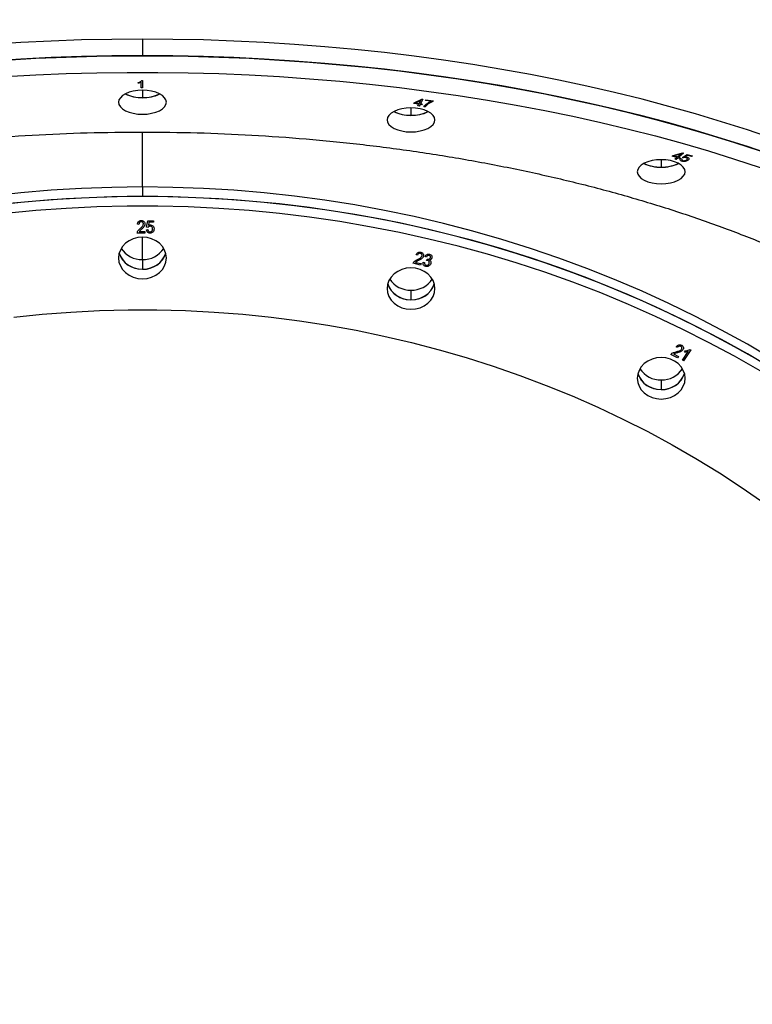
# Model space of a CAD drawing. Units: millimetres. Extents: x 330177 to 350114, y 46670 to 60844.
# Drawn here: x 341479 to 341785, y 58808 to 59219 of the extents above; entities that cross this region are included whole.
import ezdxf

# ---------------------------------------------------------------- set-up
doc = ezdxf.new("R2010")
doc.units = ezdxf.units.MM
doc.header["$PDSIZE"] = -1
doc.linetypes.add('HIDDEN', pattern=[1.905, 1.27, -0.635])
doc.styles.add('ROMANS8', font='romans.shx')
doc.dimstyles.new('ISO-25$0', dxfattribs={"dimtxt": 2.5, "dimasz": 2.5, "dimexe": 1.25, "dimexo": 0.625, "dimtad": 1, "dimtxsty": 'Standard', "dimcen": 2.5, "dimadec": 0, "dimazin": 0, "dimtfac": 1, "dimtmove": 0, "dimatfit": 3, "dimfxl": 1, "dimarcsym": 0})

# ---------------------------------------------------------------- blocks, each defined once
blk = doc.blocks.new('*D76')
at = {"color": 0, "linetype": 'HIDDEN', "lineweight": -2, "transparency": 16777216}
for p, q in [((340840.21, 57460.27), (340840.21, 60208.05)), ((340940.21, 60207.05), (342325.5, 60207.05)), ((344595.55, 60207.05), (343210.26, 60207.05)), ((344695.55, 57731.24), (344695.55, 60208.05))]:
    blk.add_line(p, q, dxfattribs=at)
at = {"color": 0, "linetype": 'HIDDEN', "transparency": 16777216}
for points in [[(340940.21, 60223.72), (340940.21, 60190.38), (340840.21, 60207.05)], [(344595.55, 60223.72), (344595.55, 60190.38), (344695.55, 60207.05)]]:
    blk.add_solid(points, dxfattribs=at)
at = {"layer": 'Defpoints', "color": 0, "linetype": 'HIDDEN', "transparency": 16777216}
for p in [(344695.55, 60207.05), (344695.55, 57730.24), (340840.21, 57459.27)]:
    blk.add_point(p, dxfattribs=at)
at = {"color": 7, "linetype": 'HIDDEN', "transparency": 16777216, "insert": (342767.88, 60207.05), "char_height": 160, "attachment_point": 5, "style": 'ROMANS8'}
blk.add_mtext('3,84m.', dxfattribs=at)

msp = doc.modelspace()

# ---------------------------------------------------------------- linework, layer by layer
at = {"color": 7, "linetype": 'Continuous', "lineweight": 25}
for p, q in [((341530.209, 59210.903), (341530.209, 59203.975)), ((341529.877, 59193.586), (341530.281, 59193.586)), ((341530.281, 59193.586), (341530.281, 59190.547)), ((341528.411, 59192.456), (341528.411, 59192.806)), ((341529.657, 59190.547), (341529.657, 59192.923)), ((341530.281, 59190.547), (341529.657, 59190.547)), ((341530.209, 59189.547), (341530.209, 59186.475)), ((341643.591, 59184.299), (341646.771, 59185.888)), ((341646.354, 59185.331), (341644.165, 59184.223)), ((341645.652, 59184.024), (341646.354, 59185.331)), ((341647.246, 59185.825), (341646.238, 59183.945)), ((341646.771, 59185.888), (341647.246, 59185.825)), ((341648.312, 59185.275), (341648.496, 59185.617)), ((341650.638, 59184.963), (341648.312, 59185.275)), ((341648.496, 59185.617), (341651.575, 59185.204)), ((341651.575, 59185.204), (341651.426, 59184.927)), ((341642.278, 59182.17), (341642.278, 59179.098)), ((341643.417, 59183.973), (341643.591, 59184.299)), ((341645.478, 59183.697), (341643.417, 59183.973)), ((341644.165, 59184.223), (341645.652, 59184.024)), ((341645.106, 59183.003), (341645.478, 59183.697)), ((341645.691, 59182.924), (341645.106, 59183.003)), ((341646.064, 59183.619), (341645.691, 59182.924)), ((341646.709, 59183.532), (341646.064, 59183.619)), ((341646.238, 59183.945), (341646.883, 59183.859)), ((341646.883, 59183.859), (341646.709, 59183.532)), ((341648.228, 59182.584), (341647.626, 59182.665)), ((341530.209, 59149.169), (341530.209, 59172.123)), ((341746.709, 59160.541), (341746.709, 59157.469)), ((341751.337, 59161.971), (341751.679, 59162.266)), ((341753.2, 59161.432), (341751.337, 59161.971)), ((341751.679, 59162.266), (341755.604, 59163.397)), ((341754.907, 59162.909), (341752.198, 59162.116)), ((341752.198, 59162.116), (341753.542, 59161.728)), ((341752.475, 59160.805), (341753.2, 59161.432)), ((341753.005, 59160.652), (341752.475, 59160.805)), ((341753.729, 59161.28), (341753.005, 59160.652)), ((341753.542, 59161.728), (341754.907, 59162.909)), ((341754.313, 59161.111), (341753.729, 59161.28)), ((341756.033, 59163.273), (341754.071, 59161.575)), ((341754.071, 59161.575), (341754.655, 59161.406)), ((341754.655, 59161.406), (341754.313, 59161.111)), ((341754.883, 59161.025), (341755.471, 59160.894)), ((341755.604, 59163.397), (341756.033, 59163.273)), ((341755.615, 59161.551), (341757.589, 59162.777)), ((341756.067, 59161.368), (341755.615, 59161.551)), ((341757.656, 59162.347), (341756.61, 59161.71)), ((341757.589, 59162.777), (341759.724, 59162.16)), ((341759.369, 59161.852), (341757.656, 59162.347)), ((341759.724, 59162.16), (341759.369, 59161.852)), ((341530.209, 59149.169), (341530.209, 59145.169)), ((341528.722, 59133.555), (341528.099, 59133.623)), ((341531.917, 59132.377), (341532.385, 59135.04)), ((341532.54, 59132.3), (341531.917, 59132.377)), ((341532.385, 59135.04), (341534.8, 59135.04)), ((341532.907, 59134.432), (341532.682, 59133.149)), ((341534.8, 59134.432), (341532.907, 59134.432)), ((341534.8, 59135.04), (341534.8, 59134.432)), ((341531.216, 59129.911), (341528.021, 59129.911)), ((341528.878, 59130.518), (341531.216, 59130.518)), ((341530.209, 59118.858), (341530.209, 59128.179)), ((341531.216, 59130.518), (341531.216, 59129.911)), ((341531.839, 59131.328), (341532.463, 59131.396)), ((341644.971, 59120.655), (341644.39, 59120.859)), ((341648.692, 59119.906), (341648.144, 59120.15)), ((341530.209, 59118.858), (341530.209, 59114.858)), ((341646.312, 59116.564), (341643.167, 59117.293)), ((341644.162, 59117.698), (341646.496, 59117.156)), ((341646.496, 59117.156), (341646.312, 59116.564)), ((341647.336, 59117.748), (341647.948, 59117.694)), ((341648.813, 59118.533), (341649.048, 59119.059)), ((341649.048, 59119.059), (341649.137, 59119.031)), ((341642.278, 59106.081), (341642.278, 59102.081)), ((341753.493, 59082.138), (341752.988, 59082.47)), ((341753.566, 59077.851), (341750.723, 59079.273)), ((341751.813, 59079.441), (341753.923, 59078.387)), ((341753.923, 59078.387), (341753.566, 59077.851)), ((341755.549, 59076.859), (341757.919, 59080.411)), ((341759.119, 59081.154), (341756.079, 59076.594)), ((341756.416, 59080.267), (341756.775, 59080.806)), ((341758.776, 59081.326), (341759.119, 59081.154)), ((341756.079, 59076.594), (341755.549, 59076.859)), ((341746.709, 59068.619), (341746.709, 59064.619))]:
    msp.add_line(p, q, dxfattribs=at)
at = {"color": 7, "linetype": 'Continuous', "lineweight": 25, "flags": 128}
for points in [[(341530.209, 59210.903), (341517.478, 59210.815), (341504.756, 59210.549), (341492.054, 59210.107), (341479.382, 59209.489), (341466.748, 59208.694)], [(341793.197, 59169.387), (341782.672, 59172.97), (341771.952, 59176.405), (341761.045, 59179.69), (341749.959, 59182.822), (341738.704, 59185.799), (341727.288, 59188.618), (341715.719, 59191.277), (341704.007, 59193.775), (341692.16, 59196.109), (341680.189, 59198.277), (341668.101, 59200.278), (341655.907, 59202.11), (341643.616, 59203.772), (341631.237, 59205.262), (341618.78, 59206.58), (341606.255, 59207.725), (341593.67, 59208.694), (341581.037, 59209.489), (341568.365, 59210.107), (341555.663, 59210.549), (341542.941, 59210.815), (341530.209, 59210.903)], [(341530.209, 59203.975), (341517.478, 59203.886), (341504.756, 59203.621), (341492.054, 59203.179), (341479.382, 59202.56), (341466.748, 59201.766)], [(341473.059, 59202.185), (341485.713, 59202.892), (341498.402, 59203.422), (341511.115, 59203.776), (341523.843, 59203.953), (341536.576, 59203.953), (341549.304, 59203.776), (341562.017, 59203.422), (341574.705, 59202.892), (341587.359, 59202.185), (341599.969, 59201.303), (341612.525, 59200.246), (341625.018, 59199.015), (341637.437, 59197.61), (341649.773, 59196.034), (341662.017, 59194.287), (341674.159, 59192.37), (341686.19, 59190.285), (341698.1, 59188.034), (341709.88, 59185.618), (341721.522, 59183.04), (341733.015, 59180.3), (341744.352, 59177.402), (341755.524, 59174.347), (341766.521, 59171.139), (341777.336, 59167.778), (341787.959, 59164.269)], [(341793.197, 59162.459), (341782.672, 59166.042), (341771.952, 59169.477), (341761.045, 59172.762), (341749.959, 59175.894), (341738.704, 59178.871), (341727.288, 59181.69), (341715.719, 59184.349), (341704.007, 59186.847), (341692.16, 59189.18), (341680.189, 59191.349), (341668.101, 59193.35), (341655.907, 59195.182), (341643.616, 59196.844), (341631.237, 59198.334), (341618.78, 59199.652), (341606.255, 59200.796), (341593.67, 59201.766), (341581.037, 59202.56), (341568.365, 59203.179), (341555.663, 59203.621), (341542.941, 59203.886), (341530.209, 59203.975)], [(341473.059, 59195.257), (341485.713, 59195.963), (341498.402, 59196.494), (341511.115, 59196.848), (341523.843, 59197.025), (341536.576, 59197.025), (341549.304, 59196.848), (341562.017, 59196.494), (341574.705, 59195.963), (341587.359, 59195.257), (341599.969, 59194.375), (341612.525, 59193.318), (341625.018, 59192.087), (341637.437, 59190.682), (341649.773, 59189.106), (341662.017, 59187.359), (341674.159, 59185.442), (341686.19, 59183.357), (341698.1, 59181.106), (341709.88, 59178.69), (341721.522, 59176.111), (341733.015, 59173.372), (341744.352, 59170.474), (341755.524, 59167.419), (341766.521, 59164.21), (341777.336, 59160.85), (341787.959, 59157.341)], [(341540.209, 59184.547), (341540.017, 59185.522), (341539.448, 59186.46), (341538.524, 59187.325), (341537.28, 59188.082), (341535.765, 59188.704), (341534.036, 59189.166), (341532.16, 59189.451), (341530.209, 59189.547), (341528.258, 59189.451), (341526.382, 59189.166), (341524.654, 59188.704), (341523.138, 59188.082), (341521.895, 59187.325), (341520.971, 59186.46), (341520.401, 59185.522), (341520.209, 59184.547)], [(341520.209, 59184.547), (341520.401, 59183.571), (341520.971, 59182.633), (341521.895, 59181.769), (341523.138, 59181.011), (341524.654, 59180.389), (341526.382, 59179.927), (341528.258, 59179.643), (341530.209, 59179.547), (341532.16, 59179.643), (341534.036, 59179.927), (341535.765, 59180.389), (341537.28, 59181.011), (341538.524, 59181.769), (341539.448, 59182.633), (341540.017, 59183.571), (341540.209, 59184.547)], [(341652.278, 59177.17), (341652.086, 59178.145), (341651.517, 59179.083), (341650.593, 59179.948), (341649.349, 59180.705), (341647.834, 59181.327), (341646.105, 59181.789), (341644.229, 59182.074), (341642.278, 59182.17), (341640.327, 59182.074), (341638.451, 59181.789), (341636.722, 59181.327), (341635.207, 59180.705), (341633.963, 59179.948), (341633.039, 59179.083), (341632.47, 59178.145), (341632.278, 59177.17)], [(341632.278, 59177.17), (341632.47, 59176.194), (341633.039, 59175.256), (341633.963, 59174.392), (341635.207, 59173.634), (341636.722, 59173.012), (341638.451, 59172.55), (341640.327, 59172.266), (341642.278, 59172.17), (341644.229, 59172.266), (341646.105, 59172.55), (341647.834, 59173.012), (341649.349, 59173.634), (341650.593, 59174.392), (341651.517, 59175.256), (341652.086, 59176.194), (341652.278, 59177.17)], [(341756.709, 59155.541), (341756.517, 59156.517), (341755.948, 59157.455), (341755.024, 59158.319), (341753.78, 59159.077), (341752.265, 59159.699), (341750.536, 59160.161), (341748.66, 59160.445), (341746.709, 59160.541), (341744.758, 59160.445), (341742.882, 59160.161), (341741.154, 59159.699), (341739.638, 59159.077), (341738.395, 59158.319), (341737.471, 59157.455), (341736.901, 59156.517), (341736.709, 59155.541)], [(341736.709, 59155.541), (341736.901, 59154.566), (341737.471, 59153.628), (341738.395, 59152.763), (341739.638, 59152.006), (341741.154, 59151.384), (341742.882, 59150.922), (341744.758, 59150.637), (341746.709, 59150.541), (341748.66, 59150.637), (341750.536, 59150.922), (341752.265, 59151.384), (341753.78, 59152.006), (341755.024, 59152.763), (341755.948, 59153.628), (341756.517, 59154.566), (341756.709, 59155.541)], [(341530.209, 59149.169), (341517.478, 59149.016), (341504.756, 59148.556), (341492.054, 59147.791), (341479.382, 59146.719), (341466.748, 59145.343)], [(341793.197, 59077.262), (341782.672, 59083.468), (341771.952, 59089.418), (341761.045, 59095.107), (341749.959, 59100.532), (341738.704, 59105.688), (341727.288, 59110.57), (341715.719, 59115.176), (341704.007, 59119.502), (341692.16, 59123.544), (341680.189, 59127.3), (341668.101, 59130.766), (341655.907, 59133.939), (341643.616, 59136.818), (341631.237, 59139.399), (341618.78, 59141.682), (341606.255, 59143.664), (341593.67, 59145.343), (341581.037, 59146.719), (341568.365, 59147.791), (341555.663, 59148.556), (341542.941, 59149.016), (341530.209, 59149.169)], [(341530.209, 59145.169), (341517.478, 59145.016), (341504.756, 59144.556), (341492.054, 59143.791), (341479.382, 59142.719), (341466.748, 59141.343)], [(341787.959, 59076.397), (341777.336, 59082.475), (341766.521, 59088.295), (341755.524, 59093.853), (341744.352, 59099.144), (341733.015, 59104.163), (341721.522, 59108.908), (341709.88, 59113.375), (341698.1, 59117.559), (341686.19, 59121.458), (341674.159, 59125.069), (341662.017, 59128.389), (341649.773, 59131.415), (341637.437, 59134.146), (341625.018, 59136.578), (341612.525, 59138.71), (341599.969, 59140.541), (341587.359, 59142.069), (341574.705, 59143.293), (341562.017, 59144.212), (341549.304, 59144.824), (341536.576, 59145.131), (341523.843, 59145.131), (341511.115, 59144.824), (341498.402, 59144.212), (341485.713, 59143.293), (341473.059, 59142.069)], [(341793.197, 59073.262), (341782.672, 59079.468), (341771.952, 59085.418), (341761.045, 59091.107), (341749.959, 59096.532), (341738.704, 59101.688), (341727.288, 59106.57), (341715.719, 59111.176), (341704.007, 59115.502), (341692.16, 59119.544), (341680.189, 59123.3), (341668.101, 59126.766), (341655.907, 59129.939), (341643.616, 59132.818), (341631.237, 59135.399), (341618.78, 59137.682), (341606.255, 59139.664), (341593.67, 59141.343), (341581.037, 59142.719), (341568.365, 59143.791), (341555.663, 59144.556), (341542.941, 59145.016), (341530.209, 59145.169)], [(341787.959, 59072.397), (341777.336, 59078.475), (341766.521, 59084.295), (341755.524, 59089.853), (341744.352, 59095.144), (341733.015, 59100.163), (341721.522, 59104.908), (341709.88, 59109.375), (341698.1, 59113.559), (341686.19, 59117.458), (341674.159, 59121.069), (341662.017, 59124.389), (341649.773, 59127.415), (341637.437, 59130.146), (341625.018, 59132.578), (341612.525, 59134.71), (341599.969, 59136.541), (341587.359, 59138.069), (341574.705, 59139.293), (341562.017, 59140.212), (341549.304, 59140.824), (341536.576, 59141.131), (341523.843, 59141.131), (341511.115, 59140.824), (341498.402, 59140.212), (341485.713, 59139.293), (341473.059, 59138.069)], [(341540.209, 59119.519), (341540.017, 59121.208), (341539.448, 59122.833), (341538.524, 59124.33), (341537.28, 59125.642), (341535.765, 59126.719), (341534.036, 59127.52), (341532.16, 59128.013), (341530.209, 59128.179), (341528.258, 59128.013), (341526.382, 59127.52), (341524.654, 59126.719), (341523.138, 59125.642), (341521.895, 59124.33), (341520.971, 59122.833), (341520.401, 59121.208), (341520.209, 59119.519)], [(341520.209, 59119.519), (341520.401, 59117.829), (341520.971, 59116.205), (341521.895, 59114.707), (341523.138, 59113.395), (341524.654, 59112.318), (341526.382, 59111.518), (341528.258, 59111.025), (341530.209, 59110.858), (341532.16, 59111.025), (341534.036, 59111.518), (341535.765, 59112.318), (341537.28, 59113.395), (341538.524, 59114.707), (341539.448, 59116.205), (341540.017, 59117.829), (341540.209, 59119.519)], [(341520.48, 59121.519), (341520.971, 59120.205), (341521.895, 59118.707), (341523.138, 59117.395), (341524.654, 59116.318), (341526.382, 59115.518), (341528.258, 59115.025), (341530.209, 59114.858), (341532.16, 59115.025), (341534.036, 59115.518), (341535.765, 59116.318), (341537.28, 59117.395), (341538.524, 59118.707), (341539.448, 59120.205), (341539.939, 59121.519)], [(341652.278, 59106.741), (341652.086, 59108.431), (341651.517, 59110.055), (341650.593, 59111.553), (341649.349, 59112.865), (341647.834, 59113.942), (341646.105, 59114.742), (341644.229, 59115.235), (341642.278, 59115.401), (341640.327, 59115.235), (341638.451, 59114.742), (341636.722, 59113.942), (341635.207, 59112.865), (341633.963, 59111.553), (341633.039, 59110.055), (341632.47, 59108.431), (341632.278, 59106.741)], [(341632.548, 59108.741), (341633.039, 59107.427), (341633.963, 59105.93), (341635.207, 59104.618), (341636.722, 59103.54), (341638.451, 59102.74), (341640.327, 59102.247), (341642.278, 59102.081), (341644.229, 59102.247), (341646.105, 59102.74), (341647.834, 59103.54), (341649.349, 59104.618), (341650.593, 59105.93), (341651.517, 59107.427), (341652.008, 59108.741)], [(341632.278, 59106.741), (341632.47, 59105.052), (341633.039, 59103.427), (341633.963, 59101.93), (341635.207, 59100.618), (341636.722, 59099.54), (341638.451, 59098.74), (341640.327, 59098.247), (341642.278, 59098.081), (341644.229, 59098.247), (341646.105, 59098.74), (341647.834, 59099.54), (341649.349, 59100.618), (341650.593, 59101.93), (341651.517, 59103.427), (341652.086, 59105.052), (341652.278, 59106.741)], [(341476.46, 59094.788), (341488.356, 59096.004), (341500.288, 59096.917), (341512.246, 59097.525), (341524.22, 59097.83), (341536.199, 59097.83), (341548.172, 59097.525), (341560.13, 59096.917), (341572.063, 59096.004), (341583.959, 59094.788), (341595.809, 59093.271), (341607.602, 59091.453), (341619.329, 59089.336), (341630.978, 59086.922), (341642.541, 59084.212), (341654.008, 59081.21), (341665.367, 59077.917), (341676.61, 59074.337), (341687.727, 59070.473), (341698.707, 59066.328), (341709.543, 59061.906), (341720.224, 59057.21), (341730.742, 59052.244), (341741.086, 59047.013), (341751.249, 59041.522), (341761.221, 59035.774), (341770.994, 59029.775), (341780.559, 59023.531), (341789.909, 59017.046)], [(341756.709, 59069.28), (341756.517, 59070.969), (341755.948, 59072.594), (341755.024, 59074.091), (341753.78, 59075.403), (341752.265, 59076.48), (341750.536, 59077.281), (341748.66, 59077.774), (341746.709, 59077.94), (341744.758, 59077.774), (341742.882, 59077.281), (341741.154, 59076.48), (341739.638, 59075.403), (341738.395, 59074.091), (341737.471, 59072.594), (341736.901, 59070.969), (341736.709, 59069.28)], [(341736.98, 59071.28), (341737.471, 59069.966), (341738.395, 59068.468), (341739.638, 59067.156), (341741.154, 59066.079), (341742.882, 59065.279), (341744.758, 59064.786), (341746.709, 59064.619), (341748.66, 59064.786), (341750.536, 59065.279), (341752.265, 59066.079), (341753.78, 59067.156), (341755.024, 59068.468), (341755.948, 59069.966), (341756.439, 59071.28)], [(341736.709, 59069.28), (341736.901, 59067.59), (341737.471, 59065.966), (341738.395, 59064.468), (341739.638, 59063.156), (341741.154, 59062.079), (341742.882, 59061.279), (341744.758, 59060.786), (341746.709, 59060.619), (341748.66, 59060.786), (341750.536, 59061.279), (341752.265, 59062.079), (341753.78, 59063.156), (341755.024, 59064.468), (341755.948, 59065.966), (341756.517, 59067.59), (341756.709, 59069.28)]]:
    msp.add_lwpolyline(points, dxfattribs=at)
at = {"color": 7, "linetype": 'Continuous', "lineweight": 25}
for centre, radius, start, end in [((341530.209, 59203.328), 16.93, 244.79024, 295.20976), ((341529.788, 59202.191), 15.722, 244.41559, 271.5368), ((341530.706, 59201.84), 15.373, 268.14924, 295.89836), ((341642.278, 59195.951), 16.93, 244.79024, 295.20976), ((341641.856, 59194.814), 15.722, 244.41559, 271.5368), ((341642.774, 59194.463), 15.373, 268.14924, 295.89836), ((341746.709, 59174.323), 16.93, 244.79024, 295.20976), ((341746.288, 59173.186), 15.722, 244.41559, 271.5368), ((341747.206, 59172.835), 15.373, 268.14924, 295.89836), ((341529.915, 59129.069), 10.215, 212.91215, 271.65035), ((341530.504, 59129.069), 10.215, 268.34965, 327.08785), ((341529.828, 59124.738), 9.887, 199.00223, 272.21218), ((341530.732, 59124.532), 9.688, 266.90791, 341.87768), ((341641.896, 59111.96), 9.887, 199.00223, 272.21218), ((341641.984, 59116.291), 10.215, 212.91215, 271.65035), ((341642.572, 59116.291), 10.215, 268.34965, 327.08785), ((341642.801, 59111.755), 9.688, 266.90791, 341.87768), ((341746.328, 59074.499), 9.887, 199.00223, 272.21218), ((341746.415, 59078.83), 10.215, 212.91215, 271.65035), ((341747.004, 59078.83), 10.215, 268.34965, 327.08785), ((341747.232, 59074.293), 9.688, 266.90791, 341.87768)]:
    msp.add_arc(centre, radius, start, end, dxfattribs=at)
for points, knots in [([(341122.214, 59197.254), (341122.331, 59203.838), (341122.566, 59217.038), (341124.55, 59236.796), (341127.731, 59256.461), (341132.195, 59275.908), (341137.884, 59295.068), (341144.8, 59313.896), (341152.942, 59332.402), (341162.275, 59350.521), (341172.787, 59368.177), (341184.429, 59385.288), (341197.148, 59401.794), (341210.892, 59417.637), (341225.631, 59432.772), (341241.34, 59447.177), (341257.953, 59460.808), (341275.421, 59473.605), (341293.706, 59485.539), (341312.751, 59496.58), (341332.488, 59506.686), (341352.854, 59515.811), (341373.758, 59523.92), (341395.115, 59530.998), (341416.85, 59537.016), (341438.956, 59541.969), (341461.404, 59545.864), (341484.17, 59548.644), (341507.137, 59550.403), (341522.524, 59550.622), (341530.209, 59550.732)], [0, 0, 0, 0, 0.0355826, 0.0713266, 0.1070992, 0.1428597, 0.1784252, 0.2139631, 0.2495851, 0.2854005, 0.3211312, 0.3568907, 0.3926814, 0.42832, 0.4639309, 0.4996265, 0.53535, 0.5709895, 0.6066576, 0.6424563, 0.6782023, 0.7139203, 0.7497238, 0.7853514, 0.8208956, 0.8564683, 0.8921721, 0.9279919, 0.9640316, 1, 1, 1, 1]), ([(341530.209, 59550.732), (341537.84, 59550.625), (341553.083, 59550.414), (341575.873, 59548.689), (341598.536, 59545.933), (341621.012, 59542.06), (341643.218, 59537.106), (341665.069, 59531.071), (341686.467, 59523.989), (341707.341, 59515.902), (341727.613, 59506.835), (341747.29, 59496.784), (341766.332, 59485.773), (341784.663, 59473.838), (341802.197, 59461.017), (341818.85, 59447.376), (341834.573, 59432.979), (341849.307, 59417.874), (341863.05, 59402.062), (341875.772, 59385.587), (341887.422, 59368.507), (341897.943, 59350.88), (341907.306, 59332.761), (341915.49, 59314.22), (341922.451, 59295.322), (341928.173, 59276.117), (341932.633, 59256.679), (341935.871, 59237.08), (341937.677, 59217.375), (341938.418, 59204.079), (341938.202, 59197.375), (341938.199, 59197.265)], [0, 0, 0, 0, 0.03571, 0.0713358, 0.1069901, 0.1427856, 0.1785392, 0.214265, 0.2500763, 0.2857008, 0.3212419, 0.3568116, 0.3925755, 0.4283506, 0.4640978, 0.4999308, 0.5355796, 0.5711451, 0.6067391, 0.6424868, 0.6782055, 0.7138965, 0.749673, 0.7854372, 0.8211173, 0.8568263, 0.8925732, 0.9281753, 0.9637501, 0.9994096, 1, 1, 1, 1]), ([(341528.411, 59192.806), (341528.752, 59192.922), (341529.36, 59193.127), (341529.719, 59193.446), (341529.877, 59193.586)], [0, 0, 0, 0, 0.5602037, 1, 1, 1, 1]), ([(341529.657, 59192.923), (341529.449, 59192.82), (341529.075, 59192.635), (341528.614, 59192.511), (341528.411, 59192.456)], [0, 0, 0, 0, 0.5597552, 1, 1, 1, 1]), ([(341647.626, 59182.665), (341647.808, 59182.908), (341648.171, 59183.395), (341649.119, 59184.199), (341650.062, 59184.673), (341650.638, 59184.963)], [0, 0, 0, 0, 0.2801155, 0.5604324, 1, 1, 1, 1]), ([(341651.426, 59184.927), (341650.656, 59184.547), (341649.279, 59183.869), (341648.549, 59182.977), (341648.228, 59182.584)], [0, 0, 0, 0, 0.5594742, 1, 1, 1, 1]), ([(341122.22, 58968.146), (341122.338, 58971.907), (341122.574, 58979.488), (341124.555, 58990.855), (341127.739, 59002.209), (341132.205, 59013.437), (341137.897, 59024.498), (341144.814, 59035.369), (341152.957, 59046.053), (341162.293, 59056.513), (341172.805, 59066.707), (341184.448, 59076.586), (341197.167, 59086.116), (341210.911, 59095.263), (341225.649, 59104.001), (341241.357, 59112.318), (341257.969, 59120.189), (341275.436, 59127.578), (341293.719, 59134.469), (341312.762, 59140.845), (341332.498, 59146.681), (341352.862, 59151.952), (341373.764, 59156.635), (341395.12, 59160.723), (341416.853, 59164.199), (341438.958, 59167.061), (341461.406, 59169.31), (341484.17, 59170.916), (341507.137, 59171.933), (341522.524, 59172.059), (341530.209, 59172.123)], [0, 0, 0, 0, 0.0352215, 0.0709788, 0.1067653, 0.1425394, 0.1781181, 0.2136697, 0.2493058, 0.2851343, 0.3208785, 0.3566519, 0.3924561, 0.4281078, 0.4637319, 0.4994408, 0.5351785, 0.5708318, 0.6065134, 0.6423261, 0.678086, 0.7138168, 0.749632, 0.7852747, 0.8208325, 0.8564172, 0.8921331, 0.9279653, 0.9640185, 1, 1, 1, 1]), ([(341530.209, 59172.123), (341537.84, 59172.061), (341553.082, 59171.939), (341575.872, 59170.943), (341598.535, 59169.351), (341621.011, 59167.113), (341643.216, 59164.251), (341665.066, 59160.765), (341686.463, 59156.675), (341707.335, 59152.004), (341727.606, 59146.767), (341747.282, 59140.962), (341766.321, 59134.604), (341784.651, 59127.712), (341802.183, 59120.309), (341818.835, 59112.432), (341834.557, 59104.12), (341849.291, 59095.398), (341863.034, 59086.269), (341875.755, 59076.757), (341887.405, 59066.896), (341897.927, 59056.72), (341907.291, 59046.259), (341915.476, 59035.555), (341922.439, 59024.644), (341928.163, 59013.556), (341932.625, 59002.334), (341935.866, 58991.019), (341937.672, 58979.643), (341938.417, 58972.002), (341938.206, 58968.167), (341938.205, 58968.14)], [0, 0, 0, 0, 0.0357211, 0.0713587, 0.1070254, 0.1428326, 0.1785973, 0.2143356, 0.2501611, 0.2857964, 0.3213496, 0.3569324, 0.3927089, 0.4284956, 0.4642548, 0.5001001, 0.5357615, 0.5713394, 0.6069458, 0.6427054, 0.6784356, 0.7141378, 0.749925, 0.7857019, 0.8213942, 0.8571151, 0.8928737, 0.9284875, 0.9640736, 0.9997438, 1, 1, 1, 1]), ([(341755.42, 59159.895), (341755.226, 59159.969), (341754.836, 59160.115), (341754.624, 59160.451), (341754.664, 59160.762), (341754.81, 59160.937), (341754.883, 59161.025)], [0, 0, 0, 0, 0.2792467, 0.558554, 0.7790488, 1, 1, 1, 1]), ([(341755.471, 59160.894), (341755.418, 59160.822), (341755.311, 59160.679), (341755.294, 59160.464), (341755.43, 59160.273), (341755.622, 59160.199), (341755.717, 59160.162)], [0, 0, 0, 0, 0.2810141, 0.5608186, 0.7807171, 1, 1, 1, 1]), ([(341757.967, 59160.404), (341757.805, 59160.286), (341757.481, 59160.049), (341756.796, 59159.831), (341756.045, 59159.756), (341755.629, 59159.849), (341755.42, 59159.895)], [0, 0, 0, 0, 0.2806558, 0.5607606, 0.7803356, 1, 1, 1, 1]), ([(341755.717, 59160.162), (341755.835, 59160.137), (341756.072, 59160.087), (341756.458, 59160.12), (341756.963, 59160.236), (341757.209, 59160.415), (341757.382, 59160.541)], [0, 0, 0, 0, 0.1865079, 0.3734345, 0.5607397, 1, 1, 1, 1]), ([(341757.139, 59161.396), (341757.043, 59161.418), (341756.85, 59161.462), (341756.462, 59161.466), (341756.216, 59161.405), (341756.067, 59161.368)], [0, 0, 0, 0, 0.2805257, 0.5611944, 1, 1, 1, 1]), ([(341756.61, 59161.71), (341756.805, 59161.722), (341757.153, 59161.742), (341757.471, 59161.671), (341757.611, 59161.64)], [0, 0, 0, 0, 0.5599683, 1, 1, 1, 1]), ([(341757.382, 59160.541), (341757.465, 59160.622), (341757.63, 59160.783), (341757.658, 59161.042), (341757.487, 59161.268), (341757.255, 59161.354), (341757.139, 59161.396)], [0, 0, 0, 0, 0.2809658, 0.5604136, 0.780244, 1, 1, 1, 1]), ([(341757.611, 59161.64), (341757.81, 59161.555), (341758.211, 59161.385), (341758.41, 59160.901), (341758.135, 59160.593), (341757.967, 59160.404)], [0, 0, 0, 0, 0.2791844, 0.5601237, 1, 1, 1, 1]), ([(341528.021, 59129.911), (341528.052, 59130.121), (341528.115, 59130.54), (341528.566, 59131.199), (341528.991, 59131.596), (341529.251, 59131.84)], [0, 0, 0, 0, 0.27874812, 0.55839267, 1, 1, 1, 1]), ([(341528.099, 59133.623), (341528.129, 59133.839), (341528.189, 59134.271), (341528.544, 59134.815), (341529.102, 59135.133), (341529.498, 59135.161), (341529.696, 59135.175)], [0, 0, 0, 0, 0.2809266, 0.5601194, 0.7797834, 1, 1, 1, 1]), ([(341529.673, 59134.635), (341529.563, 59134.626), (341529.343, 59134.608), (341529.06, 59134.446), (341528.768, 59134.11), (341528.741, 59133.783), (341528.722, 59133.555)], [0, 0, 0, 0, 0.1869667, 0.3732639, 0.560988, 1, 1, 1, 1]), ([(341529.251, 59131.84), (341529.592, 59132.145), (341530.065, 59132.569), (341530.515, 59133.232), (341530.566, 59133.563), (341530.592, 59133.729)], [0, 0, 0, 0, 0.56166074, 0.78004707, 1, 1, 1, 1]), ([(341530.592, 59133.729), (341530.581, 59133.855), (341530.558, 59134.107), (341530.332, 59134.411), (341530.018, 59134.604), (341529.788, 59134.625), (341529.673, 59134.635)], [0, 0, 0, 0, 0.2790516, 0.5586972, 0.778969, 1, 1, 1, 1]), ([(341529.696, 59135.175), (341529.937, 59135.156), (341530.418, 59135.118), (341530.911, 59134.688), (341531.172, 59134.206), (341531.201, 59133.881), (341531.216, 59133.718)], [0, 0, 0, 0, 0.2785855, 0.557549, 0.7781293, 1, 1, 1, 1]), ([(341531.216, 59133.718), (341531.185, 59133.478), (341531.125, 59132.996), (341530.572, 59132.263), (341530.096, 59131.807), (341529.805, 59131.527)], [0, 0, 0, 0, 0.2788182, 0.5584917, 1, 1, 1, 1]), ([(341533.396, 59132.813), (341533.295, 59132.803), (341533.09, 59132.784), (341532.767, 59132.615), (341532.626, 59132.42), (341532.54, 59132.3)], [0, 0, 0, 0, 0.2792428, 0.5595843, 1, 1, 1, 1]), ([(341532.682, 59133.149), (341532.84, 59133.214), (341533.122, 59133.331), (341533.433, 59133.346), (341533.571, 59133.353)], [0, 0, 0, 0, 0.5597804, 1, 1, 1, 1]), ([(341533.381, 59130.383), (341533.505, 59130.397), (341533.754, 59130.425), (341534.047, 59130.641), (341534.357, 59131.027), (341534.388, 59131.394), (341534.411, 59131.651)], [0, 0, 0, 0, 0.1868144, 0.3739389, 0.5609562, 1, 1, 1, 1]), ([(341535.034, 59131.68), (341535.013, 59131.438), (341534.972, 59130.954), (341534.61, 59130.343), (341534.054, 59129.907), (341533.609, 59129.865), (341533.387, 59129.843)], [0, 0, 0, 0, 0.2796435, 0.5599848, 0.7798773, 1, 1, 1, 1]), ([(341534.411, 59131.651), (341534.402, 59131.803), (341534.386, 59132.107), (341534.172, 59132.5), (341533.815, 59132.769), (341533.536, 59132.798), (341533.396, 59132.813)], [0, 0, 0, 0, 0.27901837, 0.559376, 0.77957123, 1, 1, 1, 1]), ([(341533.571, 59133.353), (341533.82, 59133.31), (341534.321, 59133.224), (341534.933, 59132.586), (341534.996, 59132.024), (341535.034, 59131.68)], [0, 0, 0, 0, 0.2790284, 0.5599833, 1, 1, 1, 1]), ([(341529.805, 59131.527), (341529.607, 59131.355), (341529.255, 59131.048), (341528.993, 59130.68), (341528.878, 59130.518)], [0, 0, 0, 0, 0.5615304, 1, 1, 1, 1]), ([(341533.387, 59129.843), (341533.147, 59129.871), (341532.668, 59129.927), (341532.014, 59130.472), (341531.905, 59131.003), (341531.839, 59131.328)], [0, 0, 0, 0, 0.2800931, 0.560226, 1, 1, 1, 1]), ([(341532.463, 59131.396), (341532.486, 59131.266), (341532.533, 59131.006), (341532.721, 59130.671), (341533.02, 59130.43), (341533.261, 59130.399), (341533.381, 59130.383)], [0, 0, 0, 0, 0.2792324, 0.5597641, 0.7806902, 1, 1, 1, 1]), ([(341644.39, 59120.859), (341644.483, 59121.059), (341644.669, 59121.456), (341645.184, 59121.885), (341645.814, 59122.046), (341646.198, 59121.984), (341646.39, 59121.953)], [0, 0, 0, 0, 0.2808684, 0.5599644, 0.7796952, 1, 1, 1, 1]), ([(341644.956, 59118.87), (341645.38, 59119.083), (341645.969, 59119.379), (341646.614, 59119.909), (341646.766, 59120.217), (341646.842, 59120.371)], [0, 0, 0, 0, 0.5615875, 0.779962, 1, 1, 1, 1]), ([(341646.211, 59121.447), (341646.049, 59121.465), (341645.723, 59121.501), (341645.199, 59121.211), (341645.057, 59120.866), (341644.971, 59120.655)], [0, 0, 0, 0, 0.2792459, 0.5592193, 1, 1, 1, 1]), ([(341647.435, 59120.219), (341647.332, 59119.994), (341647.125, 59119.542), (341646.354, 59118.974), (341645.751, 59118.65), (341645.382, 59118.451)], [0, 0, 0, 0, 0.2790429, 0.5590133, 1, 1, 1, 1]), ([(341646.842, 59120.371), (341646.868, 59120.496), (341646.921, 59120.745), (341646.785, 59121.088), (341646.536, 59121.342), (341646.32, 59121.412), (341646.211, 59121.447)], [0, 0, 0, 0, 0.2791017, 0.5588391, 0.7789243, 1, 1, 1, 1]), ([(341646.39, 59121.953), (341646.616, 59121.882), (341647.068, 59121.739), (341647.423, 59121.221), (341647.538, 59120.698), (341647.469, 59120.379), (341647.435, 59120.219)], [0, 0, 0, 0, 0.2788754, 0.5575657, 0.7780347, 1, 1, 1, 1]), ([(341648.144, 59120.15), (341648.242, 59120.322), (341648.438, 59120.665), (341648.908, 59121.029), (341649.464, 59121.195), (341649.81, 59121.144), (341649.983, 59121.119)], [0, 0, 0, 0, 0.2791015, 0.559095, 0.7795509, 1, 1, 1, 1]), ([(341649.834, 59120.61), (341649.688, 59120.623), (341649.397, 59120.649), (341648.945, 59120.379), (341648.788, 59120.085), (341648.692, 59119.906)], [0, 0, 0, 0, 0.2775522, 0.557492, 1, 1, 1, 1]), ([(341649.137, 59119.031), (341649.285, 59119.009), (341649.58, 59118.964), (341649.983, 59119.108), (341650.253, 59119.356), (341650.329, 59119.551), (341650.367, 59119.648)], [0, 0, 0, 0, 0.2775519, 0.5571868, 0.77782, 1, 1, 1, 1]), ([(341650.367, 59119.648), (341650.392, 59119.758), (341650.441, 59119.978), (341650.334, 59120.284), (341650.12, 59120.514), (341649.929, 59120.578), (341649.834, 59120.61)], [0, 0, 0, 0, 0.2797876, 0.5594945, 0.7789729, 1, 1, 1, 1]), ([(341649.983, 59121.119), (341650.19, 59121.045), (341650.602, 59120.897), (341650.941, 59120.426), (341651.066, 59119.94), (341650.998, 59119.644), (341650.965, 59119.495)], [0, 0, 0, 0, 0.2793392, 0.5585722, 0.7786331, 1, 1, 1, 1]), ([(341650.965, 59119.495), (341650.921, 59119.383), (341650.834, 59119.159), (341650.526, 59118.815), (341650.196, 59118.698), (341649.996, 59118.627)], [0, 0, 0, 0, 0.2802828, 0.5616908, 1, 1, 1, 1]), ([(341643.167, 59117.293), (341643.262, 59117.489), (341643.451, 59117.882), (341644.094, 59118.413), (341644.629, 59118.696), (341644.956, 59118.87)], [0, 0, 0, 0, 0.2788921, 0.558534, 1, 1, 1, 1]), ([(341645.382, 59118.451), (341645.135, 59118.332), (341644.696, 59118.12), (341644.325, 59117.827), (341644.162, 59117.698)], [0, 0, 0, 0, 0.56152006, 1, 1, 1, 1]), ([(341648.414, 59115.981), (341648.191, 59116.061), (341647.745, 59116.221), (341647.386, 59116.738), (341647.264, 59117.262), (341647.312, 59117.586), (341647.336, 59117.748)], [0, 0, 0, 0, 0.278592, 0.5575401, 0.7782824, 1, 1, 1, 1]), ([(341647.948, 59117.694), (341647.929, 59117.421), (341647.904, 59117.039), (341648.216, 59116.612), (341648.448, 59116.533), (341648.564, 59116.493)], [0, 0, 0, 0, 0.557966, 0.7790637, 1, 1, 1, 1]), ([(341650.5, 59117.182), (341650.412, 59116.968), (341650.236, 59116.54), (341649.672, 59116.115), (341649.029, 59115.898), (341648.619, 59115.953), (341648.414, 59115.981)], [0, 0, 0, 0, 0.27885786, 0.55868188, 0.77929807, 1, 1, 1, 1]), ([(341648.564, 59116.493), (341648.734, 59116.48), (341649.074, 59116.454), (341649.485, 59116.691), (341649.752, 59116.989), (341649.835, 59117.208), (341649.876, 59117.317)], [0, 0, 0, 0, 0.2782257, 0.558147, 0.7788521, 1, 1, 1, 1]), ([(341649.247, 59118.506), (341649.166, 59118.518), (341649.023, 59118.54), (341648.877, 59118.535), (341648.813, 59118.533)], [0, 0, 0, 0, 0.5597751, 1, 1, 1, 1]), ([(341649.876, 59117.317), (341649.907, 59117.452), (341649.968, 59117.721), (341649.849, 59118.097), (341649.597, 59118.388), (341649.364, 59118.467), (341649.247, 59118.506)], [0, 0, 0, 0, 0.2798975, 0.5597934, 0.7798809, 1, 1, 1, 1]), ([(341649.996, 59118.627), (341650.137, 59118.534), (341650.422, 59118.348), (341650.618, 59117.804), (341650.545, 59117.418), (341650.5, 59117.182)], [0, 0, 0, 0, 0.2797307, 0.5599484, 1, 1, 1, 1]), ([(341752.988, 59082.47), (341753.139, 59082.642), (341753.441, 59082.986), (341754.071, 59083.287), (341754.733, 59083.302), (341755.088, 59083.154), (341755.266, 59083.08)], [0, 0, 0, 0, 0.280826, 0.5598886, 0.779653, 1, 1, 1, 1]), ([(341754.94, 59082.628), (341754.787, 59082.682), (341754.481, 59082.79), (341753.883, 59082.628), (341753.641, 59082.324), (341753.493, 59082.138)], [0, 0, 0, 0, 0.2792721, 0.5593645, 1, 1, 1, 1]), ([(341755.229, 59081.438), (341755.293, 59081.554), (341755.42, 59081.785), (341755.389, 59082.149), (341755.224, 59082.452), (341755.034, 59082.569), (341754.94, 59082.628)], [0, 0, 0, 0, 0.279641, 0.5596449, 0.7796407, 1, 1, 1, 1]), ([(341755.266, 59083.08), (341755.465, 59082.96), (341755.863, 59082.719), (341756.052, 59082.133), (341756.004, 59081.599), (341755.842, 59081.304), (341755.76, 59081.156)], [0, 0, 0, 0, 0.2790557, 0.5580162, 0.7782433, 1, 1, 1, 1]), ([(341750.723, 59079.273), (341750.874, 59079.442), (341751.175, 59079.781), (341751.963, 59080.151), (341752.569, 59080.307), (341752.94, 59080.402)], [0, 0, 0, 0, 0.2783536, 0.5581918, 1, 1, 1, 1]), ([(341753.23, 59079.899), (341752.954, 59079.838), (341752.462, 59079.73), (341752.011, 59079.529), (341751.813, 59079.441)], [0, 0, 0, 0, 0.5616023, 1, 1, 1, 1]), ([(341752.94, 59080.402), (341753.417, 59080.513), (341754.081, 59080.668), (341754.869, 59081.039), (341755.109, 59081.305), (341755.229, 59081.438)], [0, 0, 0, 0, 0.5606904, 0.7806951, 1, 1, 1, 1]), ([(341755.76, 59081.156), (341755.592, 59080.96), (341755.254, 59080.567), (341754.334, 59080.187), (341753.649, 59080.008), (341753.23, 59079.899)], [0, 0, 0, 0, 0.279035, 0.5589875, 1, 1, 1, 1]), ([(341757.919, 59080.411), (341757.752, 59080.371), (341757.478, 59080.304), (341757.085, 59080.268), (341756.75, 59080.249), (341756.528, 59080.261), (341756.416, 59080.267)], [0, 0, 0, 0, 0.3399416, 0.5602895, 0.7800361, 1, 1, 1, 1]), ([(341756.775, 59080.806), (341757.177, 59080.83), (341757.892, 59080.874), (341758.507, 59081.188), (341758.776, 59081.326)], [0, 0, 0, 0, 0.562065, 1, 1, 1, 1])]:
    msp.add_open_spline(points, degree=3, knots=knots, dxfattribs=at)

# ---------------------------------------------------------------- dimensions: what is measured, and where the dimension line sits
at = {"color": 7, "linetype": 'HIDDEN'}
dim = msp.add_linear_dim(base=(344695.552, 60207.049), p1=(340840.209, 57459.272), p2=(344695.552, 57730.237), text='3,84m.', dimstyle='ISO-25$0', override={"dimtxt": 160, "dimasz": 100, "dimexe": 1, "dimexo": 1, "dimgap": 50, "dimtad": 0, "dimtih": 1, "dimtoh": 1, "dimlfac": 0.001, "dimzin": 0, "dimpost": 'm.', "dimtxsty": 'ROMANS8', "dimclrt": 7, "dimadec": 2, "dimtzin": 0}, dxfattribs=at)
dim.commit()
dim.dimension.update_dxf_attribs({"geometry": '*D76', "text_midpoint": (342767.881, 60207.049)})

doc.saveas('drawing.dxf')
